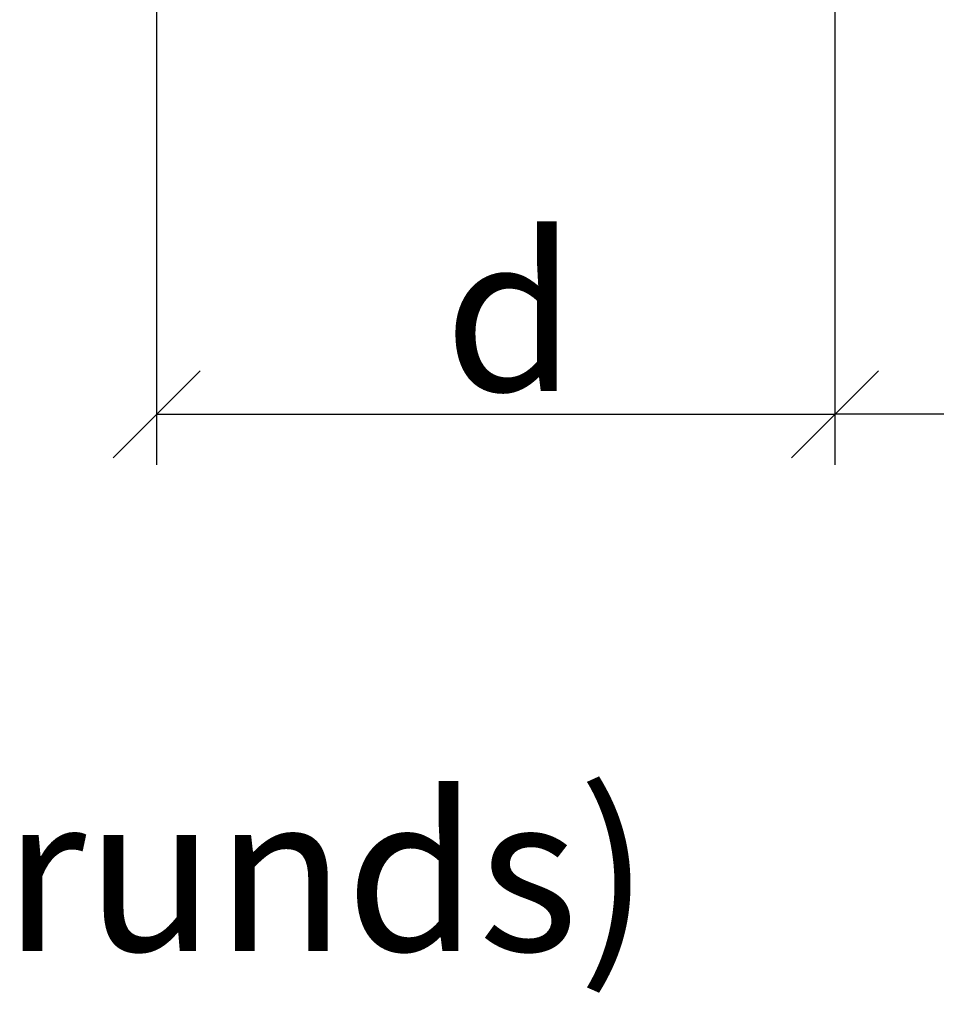
# Model space of a CAD drawing. Units: millimetres. Extents: x -1685 to 11055, y 4 to 6486.
# Drawn here: x 9590 to 9622, y 239 to 273 of the extents above; entities that cross this region are included whole.
import ezdxf

# ---------------------------------------------------------------- set-up
doc = ezdxf.new("R2010")
doc.units = ezdxf.units.MM
doc.layers.get('Defpoints').update_dxf_attribs({"lineweight": 5})
doc.layers.add('Bemassung', color=3, linetype='Continuous', lineweight=5)
doc.layers.add('Legende_DE', color=251, linetype='Continuous', lineweight=5)
doc.layers.add('Text_DE', color=7, linetype='Continuous')
doc.styles.get("Standard").update_dxf_attribs({"font": 'arial.ttf'})
doc.styles.add('Text-H3', font='arial.ttf', dxfattribs={"height": 3})
doc.dimstyles.new('ISO-25', dxfattribs={"dimtxt": 2.5, "dimasz": 3, "dimexe": 1.75, "dimexo": 0.625, "dimtad": 1, "dimtxsty": 'Standard', "dimblk": 'OBLIQUE', "dimcen": 2.5, "dimadec": 0, "dimazin": 0, "dimtfac": 1, "dimtmove": 0, "dimatfit": 3, "dimfxl": 1, "dimarcsym": 0})

# ---------------------------------------------------------------- blocks, each defined once
blk = doc.blocks.new('_Oblique')
at = {"color": 0, "linetype": 'ByBlock', "lineweight": -2}
blk.add_line((-0.5, -0.5), (0.5, 0.5), dxfattribs=at)
blk = doc.blocks.new('*D258')
at = {"layer": 'Bemassung', "color": 0, "lineweight": -2, "transparency": 16777216}
for p, q in [((9594.73, 284.886), (9594.73, 257.713)), ((9618.13, 284.886), (9618.13, 257.713)), ((9594.73, 259.463), (9618.13, 259.463))]:
    blk.add_line(p, q, dxfattribs=at)
at = {"layer": 'Defpoints', "color": 0, "transparency": 16777216}
for p in [(9594.73, 285.511), (9618.13, 285.511), (9618.13, 259.463)]:
    blk.add_point(p, dxfattribs=at)
at = {"layer": 'Bemassung', "color": 0, "lineweight": -2, "transparency": 16777216, "xscale": 3, "yscale": 3, "zscale": 3, "rotation": 180}
blk.add_blockref('_Oblique', (9594.73, 259.463), dxfattribs=at)
at = {"layer": 'Bemassung', "color": 0, "lineweight": -2, "transparency": 16777216, "xscale": 3, "yscale": 3, "zscale": 3}
blk.add_blockref('_Oblique', (9618.13, 259.463), dxfattribs=at)
blk = doc.blocks.new('*D260')
at = {"layer": 'Bemassung', "color": 0, "lineweight": -2, "transparency": 16777216}
for p, q in [((9751.051, 271.862), (9751.051, 257.713)), ((9618.13, 270.674), (9618.13, 257.713)), ((9751.051, 259.463), (9618.13, 259.463))]:
    blk.add_line(p, q, dxfattribs=at)
at = {"layer": 'Defpoints', "color": 0, "transparency": 16777216}
for p in [(9751.051, 272.487), (9618.13, 271.299), (9618.13, 259.463)]:
    blk.add_point(p, dxfattribs=at)
at = {"layer": 'Bemassung', "color": 0, "lineweight": -2, "transparency": 16777216, "xscale": 3, "yscale": 3, "zscale": 3, "rotation": 180}
blk.add_blockref('_Oblique', (9618.13, 259.463), dxfattribs=at)
at = {"layer": 'Bemassung', "color": 0, "lineweight": -2, "transparency": 16777216, "xscale": 3, "yscale": 3, "zscale": 3}
blk.add_blockref('_Oblique', (9751.051, 259.463), dxfattribs=at)

msp = doc.modelspace()

# ---------------------------------------------------------------- texts
at = {"layer": 'Legende_DE', "insert": (9402.343, 246.342), "char_height": 5.4, "attachment_point": 1, "style": 'Text-H3'}
msp.add_mtext_dynamic_manual_height_columns('Befestigungsmittel (abhängig vom Zustand des Untergrunds)', width=237.58415, gutter_width=1.8, heights=[0], dxfattribs=at)
at = {"layer": 'Text_DE', "color": 3, "insert": (9606.93, 262.963), "char_height": 5.4, "attachment_point": 5, "style": 'Text-H3'}
msp.add_mtext_dynamic_manual_height_columns('d', width=10.27647, gutter_width=1, heights=[0], dxfattribs=at)

# ---------------------------------------------------------------- dimensions: what is measured, and where the dimension line sits
at = {"layer": 'Bemassung'}
for p1, p2, picture, middle in [((9594.73, 285.511), (9618.13, 285.511), '*D258', (9606.93, 259.463)), ((9751.051, 272.487), (9618.13, 271.299), '*D260', (9685.59, 259.463))]:
    dim = msp.add_linear_dim(base=(9618.13, 259.463), p1=p1, p2=p2, angle=180, text=' ', dimstyle='ISO-25', dxfattribs=at)
    dim.commit()
    dim.dimension.update_dxf_attribs({"geometry": picture, "text_midpoint": middle, "dimtype": 160})

doc.saveas('drawing.dxf')
